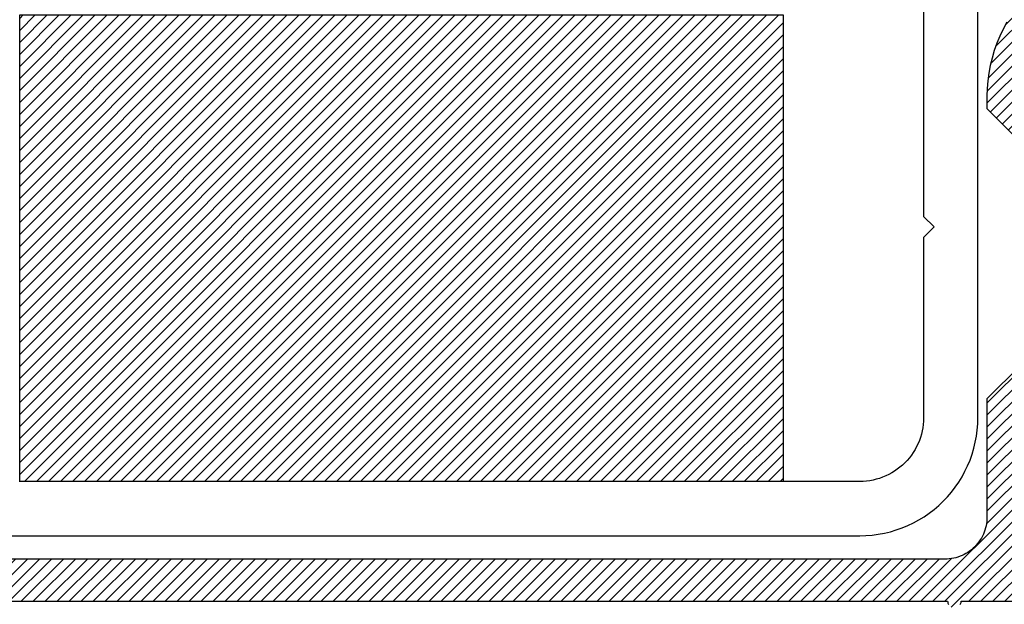
# Model space of a CAD drawing. Units: inches. Extents: x 0 to 108, y 0 to 43.
# Drawn here: x 11 to 12, y 9 to 9 of the extents above; entities that cross this region are included whole.
import ezdxf

# ---------------------------------------------------------------- set-up
doc = ezdxf.new("R2010")
doc.units = ezdxf.units.IN
doc.header["$LTSCALE"] = 0.5
doc.header["$MEASUREMENT"] = 0
doc.layers.add('Arcadia-Profile', color=5, linetype='Continuous')
doc.layers.add('Arcadia-Shade', color=8, linetype='Continuous')

# ---------------------------------------------------------------- blocks, each defined once
blk = doc.blocks.new('*U179')
at = {"layer": 'Arcadia-Shade', "lineweight": -3}
h = blk.add_hatch(dxfattribs=at)
h.set_pattern_fill('ANSI31', color=256, scale=0.1, style=0)
h.set_pattern_definition([(45, (-122.8527899938267, -542.9270791220363), (-0.0088388347648318, 0.0088388347648318), [])])
h.paths.add_polyline_path([(0, 0.6875), (1.124999499999972, 0.6875), (1.124999499999972, 0), (0, 0)])
at = {"layer": 'Arcadia-Profile', "lineweight": -3}
blk.add_lwpolyline([(0, 0.6875), (1.124999499999972, 0.6875), (1.124999499999972, 0), (0, 0)], close=True, dxfattribs=at)

msp = doc.modelspace()

# ---------------------------------------------------------------- hatches: boundary and pattern name
at = {"layer": 'Arcadia-Shade'}
h = msp.add_hatch(dxfattribs=at)
h.set_pattern_fill('ANSI31', color=256, scale=0.1, style=0)
h.set_pattern_definition([(45, (5.179769255479442, -27.65995672201919), (-0.0088388347648318, 0.0088388347648318), [])])
h.paths.add_polyline_path([(12.47596835256404, 9.386305380727803), (12.48083335256403, 9.386496380727664), (12.61913935256403, 9.386496380727664), (12.62207635256401, 9.38642638072784), (12.62500735256402, 9.386218380727684), (12.62792435256402, 9.385871380727764), (12.63082135256404, 9.385385380727852), (12.63369335256401, 9.384764380727717), (12.636531352564, 9.384007380727695), (12.63933135256404, 9.383116380727785), (12.64208535256402, 9.382094380727636), (12.64478835256402, 9.380942380727816), (12.64743335256402, 9.379664380727633), (12.65001435256401, 9.378262380727762), (12.65252635256404, 9.376739380727855), (12.65496435256402, 9.37509838072779), (12.65732135256404, 9.373345380727784), (12.65959235256402, 9.371481380727715), (12.66177235256403, 9.369512380727798), (12.66385735256402, 9.367442380727795), (12.66584135256401, 9.365276380727806), (12.66772035256402, 9.363017380727712), (12.66949035256401, 9.360673380727718), (12.67114835256403, 9.358247380727704), (12.67268835256401, 9.355746380727766), (12.674108352564, 9.353174380727665), (12.67540535256403, 9.350538380727725), (12.67657535256403, 9.347843380727824), (12.67761735256401, 9.345096380727824), (12.67852735256402, 9.342303380727714), (12.67930435256402, 9.339470380727702), (12.67994635256404, 9.33660338072778), (12.68045135256402, 9.33370938072781), (12.68269435256404, 9.321537380727847), (12.68573735256403, 9.309541380727666), (12.68956735256402, 9.297772380727707), (12.694168352564, 9.286283380727724), (12.69951835256402, 9.275122380727822), (12.70559435256403, 9.264341380727643), (12.71237135256403, 9.253984380727758), (12.71981835256402, 9.244099380727818), (12.72790235256404, 9.234728380727717), (12.73658835256403, 9.225912380727692), (12.745839352564, 9.21769038072776), (12.75561335256403, 9.210098380727828), (12.76586835256402, 9.2031693807277), (12.77655935256403, 9.19693438072764), (12.78763935256403, 9.191419380727808), (12.79905935256401, 9.186650380727684), (12.810770352564, 9.182646380727787), (12.82272035256402, 9.179426380727733), (12.83485735256401, 9.177003380727825), (12.84712835256401, 9.175388380727696), (12.85947835256404, 9.17458938072778), (12.87185435256403, 9.174608380727847), (12.88420235256403, 9.175446380727777), (12.89646835256404, 9.17709938072781), (12.908597352564, 9.17956038072785), (12.92053735256404, 9.182817380727698), (12.93223535256401, 9.18685738072773), (12.94364135256403, 9.191662380727763), (12.95470435256401, 9.197212380727848), (12.96537535256401, 9.203480380727711), (12.96537535256401, 9.298565380727638), (12.96536935256402, 9.298879380727755), (12.96535335256401, 9.299193380727642), (12.96532635256402, 9.29950638072765), (12.965287352564, 9.29981738072766), (12.96523835256401, 9.30012838072767), (12.96517835256402, 9.300436380727803), (12.965108352564, 9.300742380727712), (12.96502635256404, 9.301046380727854), (12.96493435256404, 9.301346380727779), (12.96483235256401, 9.301643380727825), (12.96472035256401, 9.301936380727653), (12.96459735256404, 9.30222538072772), (12.96446435256404, 9.302510380727796), (12.96432135256402, 9.30279038072777), (12.96416935256404, 9.303065380727645), (12.96400735256402, 9.303334380727762), (12.96383635256403, 9.303598380727777), (12.96365635256403, 9.303855380727695), (12.96346735256402, 9.304106380727632), (12.96326935256404, 9.304350380727698), (12.96306335256402, 9.304587380727668), (12.96284935256402, 9.30481738072777), (12.96262735256401, 9.305039380727663), (12.96239735256402, 9.305253380727805), (12.96216035256402, 9.305459380727738), (12.96191635256402, 9.305657380727695), (12.96166535256402, 9.305846380727786), (12.96140835256402, 9.306026380727786), (12.961144352564, 9.306197380727696), (12.960875352564, 9.306359380727741), (12.960243352564, 9.306724380727843), (12.95981035256402, 9.3069603807277), (12.959366352564, 9.307174380727844), (12.95891235256401, 9.307366380727814), (12.95844935256404, 9.30753638072784), (12.95797835256404, 9.307682380727698), (12.95750035256402, 9.307805380727729), (12.95701735256402, 9.307905380727703), (12.956530352564, 9.307980380727855), (12.95603935256402, 9.308032380727724), (12.95554735256404, 9.30805938072777), (12.95505335256403, 9.308062380727648), (12.95456135256403, 9.308040380727704), (12.95407035256402, 9.30799438072782), (12.95358135256403, 9.30792438072777), (12.95309735256403, 9.307831380727661), (12.95261835256404, 9.307713380727733), (12.95214635256404, 9.307572380727748), (12.95168135256402, 9.307407380727822), (12.95122435256404, 9.307220380727728), (12.95077835256403, 9.307011380727687), (12.95034235256402, 9.306780380727702), (12.94991835256404, 9.306528380727656), (12.94950735256402, 9.306255380727777), (12.94911035256403, 9.30596238072772), (12.94872835256403, 9.305650380727826), (12.94836235256402, 9.30532038072775), (12.94801335256402, 9.304972380727717), (12.947681352564, 9.304607380727845), (12.94736835256403, 9.304226380727783), (12.947073352564, 9.303830380727646), (12.93624835256402, 9.290948380727656), (12.92341635256402, 9.28006438072785), (12.90894135256404, 9.271485380727796), (12.89323235256403, 9.265454380727675), (12.87673535256401, 9.262143380727736), (12.85991635256401, 9.261645380727856), (12.84325135256402, 9.263974380727772), (12.82721335256404, 9.269064380727656), (12.81225535256401, 9.276771380727636), (12.79880235256404, 9.286877380727814), (12.78723335256403, 9.299096380727775), (12.77787635256401, 9.313081380727821), (12.77099735256404, 9.328437380727706), (12.76679135256403, 9.344729380727728), (12.76537535256402, 9.3614963807278), (12.76679135256403, 9.378263380727645), (12.77099735256404, 9.394555380727667), (12.77787635256401, 9.409911380727777), (12.78723335256403, 9.423896380727825), (12.79880235256404, 9.436115380727784), (12.81225535256401, 9.446221380727735), (12.82721335256404, 9.453928380727717), (12.84325135256402, 9.459018380727827), (12.85991635256401, 9.461347380727744), (12.87673535256401, 9.460849380727637), (12.89323235256403, 9.457538380727698), (12.90894135256404, 9.451507380727804), (12.92341635256402, 9.442928380727748), (12.93624835256402, 9.432044380727717), (12.947073352564, 9.419162380727727), (12.94736835256403, 9.418766380727817), (12.947681352564, 9.418385380727756), (12.94801335256402, 9.418020380727654), (12.94836235256402, 9.41767238072785), (12.94872835256403, 9.417342380727774), (12.94911035256403, 9.417030380727653), (12.94950735256402, 9.416737380727824), (12.94991835256404, 9.416464380727717), (12.95034235256402, 9.416212380727671), (12.95077835256403, 9.415981380727686), (12.95122435256404, 9.415772380727645), (12.95168135256402, 9.415585380727777), (12.95214635256404, 9.415420380727852), (12.95261835256404, 9.41527938072764), (12.95309735256403, 9.41516138072771), (12.95358135256403, 9.415068380727831), (12.95407035256402, 9.41499838072778), (12.95456135256403, 9.41495238072767), (12.95505335256403, 9.414930380727723), (12.95554735256404, 9.414933380727831), (12.95603935256402, 9.41496038072765), (12.956530352564, 9.415012380727745), (12.95701735256402, 9.41508738072767), (12.95750035256402, 9.415187380727644), (12.95797835256404, 9.415310380727675), (12.95844935256404, 9.415456380727761), (12.95891235256401, 9.415626380727787), (12.959366352564, 9.415818380727757), (12.95981035256402, 9.416032380727671), (12.960243352564, 9.416268380727757), (12.96054935256403, 9.416446380727763), (12.96084935256401, 9.416635380727852), (12.96114235256401, 9.416834380727693), (12.96142835256403, 9.417043380727733), (12.96170635256401, 9.417262380727747), (12.96197635256401, 9.41749138072774), (12.96223835256403, 9.417730380727704), (12.96249135256401, 9.417977380727649), (12.96273535256402, 9.418234380727794), (12.96297035256403, 9.418499380727695), (12.96319635256402, 9.418772380727802), (12.96341235256402, 9.41905338072766), (12.96361735256401, 9.419341380727843), (12.96381335256403, 9.419636380727667), (12.96399735256402, 9.419938380727814), (12.96417135256404, 9.42024738072783), (12.96433435256402, 9.420561380727719), (12.96448635256403, 9.42088138072782), (12.96462635256402, 9.42120738072768), (12.96475535256404, 9.421536380727645), (12.96487235256403, 9.421871380727822), (12.96497735256402, 9.42220938072765), (12.96506935256404, 9.422551380727697), (12.96515035256401, 9.422896380727847), (12.965219352564, 9.423243380727769), (12.96527535256403, 9.423593380727795), (12.96531935256403, 9.423944380727704), (12.96535035256402, 9.424297380727836), (12.96536935256402, 9.42465038072774), (12.96537535256401, 9.42500538072764), (12.96537535256401, 9.519512380727662), (12.95942735256402, 9.523123380727753), (12.95334935256402, 9.526510380727728), (12.94714935256404, 9.529669380727825), (12.940836352564, 9.53259438072783), (12.93441835256401, 9.535283380727748), (12.92790535256402, 9.537732380727817), (12.92130535256403, 9.53993638072771), (12.91462735256401, 9.541893380727657), (12.90788235256404, 9.543601380727665), (12.90107835256403, 9.545056380727743), (12.89422435256402, 9.54625738072778), (12.88733035256403, 9.547203380727664), (12.88040635256401, 9.547891380727746), (12.87346135256403, 9.5483213807278), (12.86650535256403, 9.54849338072782), (12.85954735256403, 9.548405380727814), (12.85259835256401, 9.548059380727778), (12.84566635256401, 9.547454380727828), (12.83876135256402, 9.54659238072773), (12.83189335256402, 9.545474380727825), (12.82507235256402, 9.544101380727767), (12.81830635256402, 9.54247538072778), (12.81160635256403, 9.540599380727741), (12.80498035256401, 9.538475380727647), (12.79843735256402, 9.536105380727719), (12.79198835256402, 9.53349438072783), (12.78563935256402, 9.530645380727634), (12.77940235256402, 9.52756138072769), (12.77328335256401, 9.524248380727755), (12.76729235256401, 9.520709380727709), (12.76631535256403, 9.520119380727834), (12.76532735256403, 9.519548380727798), (12.76432935256402, 9.518995380727716), (12.76332135256403, 9.518460380727817), (12.76230435256404, 9.517944380727755), (12.76127735256402, 9.51744738072776), (12.76024135256402, 9.516968380727718), (12.75919635256402, 9.516509380727854), (12.75814335256403, 9.516069380727828), (12.75708235256404, 9.515649380727751), (12.75601435256401, 9.51524838072774), (12.75493835256402, 9.51486738072768), (12.75385635256403, 9.514506380727793), (12.75276735256402, 9.514165380727633), (12.75167235256403, 9.513844380727647), (12.75057135256402, 9.513543380727837), (12.749465352564, 9.513262380727753), (12.74835435256402, 9.513002380727727), (12.74723935256402, 9.51276238072765), (12.74611935256404, 9.512543380727635), (12.74499535256403, 9.51234538072768), (12.74386835256403, 9.512167380727673), (12.74273835256402, 9.51201038072773), (12.74160535256401, 9.511874380727846), (12.74047035256403, 9.511758380727684), (12.739333352564, 9.511664380727694), (12.73819435256404, 9.511590380727654), (12.73705435256401, 9.511538380727785), (12.73591335256403, 9.51150738072775), (12.73477235256403, 9.511496380727664), (12.48337535256404, 9.511496380727664), (12.47196635256402, 9.51119738072785), (12.46058835256404, 9.510302380727722), (12.44927235256402, 9.508812380727846), (12.43805035256402, 9.50673238072764), (12.42695235256404, 9.504068380727773), (12.41600935256402, 9.500826380727773), (12.40525135256403, 9.497017380727726), (12.39470635256403, 9.49264938072784), (12.38440535256403, 9.487735380727742), (12.374375352564, 9.482290380727733), (12.36464435256401, 9.476326380727784), (12.35523835256403, 9.469862380727731), (12.34618335256401, 9.462914380727767), (12.33750435256404, 9.455502380727834), (12.32922635256402, 9.447645380727778), (12.32136935256402, 9.439366380727648), (12.31395735256403, 9.43068838072773), (12.30700935256401, 9.42163338072774), (12.30054535256401, 9.412227380727842), (12.29458135256401, 9.40249638072774), (12.289135352564, 9.392466380727825), (12.28422235256401, 9.382165380727798), (12.27985435256401, 9.371620380727705), (12.27604535256402, 9.36086238072781), (12.27280335256402, 9.349919380727812), (12.27013935256404, 9.338821380727637), (12.26805935256401, 9.327599380727776), (12.26656935256402, 9.316283380727697), (12.265674352564, 9.304905380727774), (12.26537535256402, 9.293496380727817), (12.26537535256402, 9.275496380727787), (12.31537535256403, 9.225496380727831), (12.31537535256403, 9.08649638072771), (12.34037535256401, 9.061496380727846), (12.31537535256403, 9.036496380727755), (12.31537535256403, 8.897496380727631), (12.26537535256402, 8.847496380727677), (12.26537535256402, 8.673496380727698), (12.26529035256401, 8.67025158072775), (12.26503535256403, 8.667015580727735), (12.26461235256401, 8.663797480727823), (12.26402035256403, 8.660605880727786), (12.26326235256401, 8.657449580727786), (12.26234035256401, 8.654337280727672), (12.26125735256401, 8.65127758072768), (12.26001535256402, 8.648278680727714), (12.25861735256403, 8.645348980727846), (12.25706835256402, 8.64249638072775), (12.25537235256404, 8.63972878072778), (12.25353435256401, 8.637053680727746), (12.251558352564, 8.634478480727836), (12.24945035256404, 8.63201028072777), (12.24721635256402, 8.629655780727632), (12.24486135256403, 8.627421380727723), (12.24239335256401, 8.625313380727818), (12.23981835256403, 8.623337280727725), (12.23714335256402, 8.621498780727649), (12.23437535256401, 8.619802780727836), (12.23152235256403, 8.6182539807277), (12.228593352564, 8.616856580727841), (12.22559435256401, 8.615614380727635), (12.22253435256401, 8.614530880727813), (12.21942235256402, 8.613608980727719), (12.21626535256403, 8.612851180727745), (12.21307435256402, 8.612259680727817), (12.20985635256402, 8.611835980727761), (12.206620352564, 8.6115813807277), (12.20337535256401, 8.6114963807278), (10.51537525256402, 8.6114963807278), (10.51213045256402, 8.611411380727674), (10.50889445256403, 8.611156780727839), (10.50567635256401, 8.610733080727783), (10.50248475256403, 8.610141580727856), (10.49932845256403, 8.609383780727654), (10.49621615256403, 8.608461880727788), (10.49315645256403, 8.607378380727736), (10.49015755256401, 8.60613618072776), (10.48722785256403, 8.604738780727672), (10.48437525256402, 8.603189980727763), (10.48160765256402, 8.601493980727724), (10.47893255256401, 8.599655480727648), (10.47635735256402, 8.597679380727781), (10.47388915256401, 8.595571380727648), (10.47153465256402, 8.593336980727742), (10.46930025256402, 8.590982480727831), (10.46719215256404, 8.588514280727765), (10.46521615256402, 8.585939080727854), (10.463377652564, 8.583263980727821), (10.46168165256402, 8.580496380727851), (10.46013285256403, 8.577643780727755), (10.45873545256402, 8.57471408072766), (10.45749325256402, 8.571715180727693), (10.45640975256403, 8.5686554807277), (10.45548785256402, 8.565543180727815), (10.45473005256404, 8.562386880727814), (10.454138552564, 8.559195280727778), (10.453714852564, 8.555977180727638), (10.45346025256403, 8.55274118072785), (10.45337525256404, 8.549496380727675), (10.45337525256404, 8.479496380727738), (10.45329025256403, 8.47625158072779), (10.453035552564, 8.473015580727775), (10.45261195256403, 8.469797480727635), (10.45202035256402, 8.466605880727826), (10.45126265256401, 8.463449580727826), (10.45034075256403, 8.460337280727712), (10.44925725256404, 8.45727758072772), (10.448015052564, 8.454278680727754), (10.44661765256403, 8.451348980727658), (10.445068852564, 8.44849638072779), (10.44337285256402, 8.44572878072782), (10.44153425256404, 8.443053680727786), (10.43955825256402, 8.440478480727649), (10.437450252564, 8.43801028072781), (10.43521585256404, 8.435655780727672), (10.43286135256402, 8.433421380727763), (10.43039315256401, 8.431313380727858), (10.42781795256404, 8.429337280727763), (10.42514285256401, 8.427498780727689), (10.42237525256404, 8.42580278072765), (10.41952265256402, 8.424253980727741), (10.41659295256401, 8.422856580727654), (10.41359405256402, 8.421614380727675), (10.41053425256403, 8.420530880727853), (10.40742205256403, 8.419608980727759), (10.40426575256403, 8.418851180727785), (10.40107415256402, 8.418259680727857), (10.39785605256402, 8.417835980727801), (10.39462005256403, 8.41758138072774), (10.39137525256403, 8.41749638072784), (10.18397765256402, 8.41749638072784), (10.18283665256403, 8.417506880727757), (10.18169605256402, 8.417538380727734), (10.18055615256402, 8.417590880727772), (10.17941745256404, 8.417664280727791), (10.17828035256404, 8.417758680727644), (10.17714505256403, 8.417873980727705), (10.17601215256404, 8.418010180727748), (10.174881952564, 8.418167180727693), (10.17375485256404, 8.418344980727767), (10.17263115256402, 8.418543480727664), (10.17151135256402, 8.418762580727758), (10.17039575256403, 8.419002280727822), (10.16928475256402, 8.41926248072778), (10.168178752564, 8.419543080727777), (10.16707805256401, 8.419844080727813), (10.16598305256404, 8.42016518072765), (10.16489425256402, 8.420506380727744), (10.16381185256402, 8.420867580727787), (10.16273625256404, 8.421248580727848), (10.161667952564, 8.4216493807277), (10.16060705256403, 8.42206978072764), (10.159554252564, 8.422509580727734), (10.15850955256404, 8.422968680727678), (10.15747355256404, 8.423446980727846), (10.15644655256402, 8.423944280727852), (10.15542885256404, 8.424460380727766), (10.15442085256403, 8.424995080727655), (10.15342285256402, 8.425548280727668), (10.15243515256402, 8.426119680727794), (10.15145825256404, 8.426709280727806), (10.13682305256402, 8.434844680727707), (10.12151885256402, 8.441638380727824), (10.10566835256402, 8.447035880727668), (10.08939845256402, 8.45099388072768), (10.072839852564, 8.453480580727643), (10.05612515256403, 8.454476180727767), (10.03938835256402, 8.453972580727765), (10.02276375256402, 8.451973880727707), (10.00638455256403, 8.4484959807277), (9.990382152564038, 8.443566980727752), (9.974884752564021, 8.437226280727742), (9.960016692564025, 8.429524680727724), (9.945897172564017, 8.420524080727686), (9.932639392564042, 8.410296380727829), (9.920349632564024, 8.398923880727722), (9.909126442564045, 8.386497580727706), (9.899059812564005, 8.373117180727746), (9.890230432564024, 8.358889880727844), (9.882709122564037, 8.343929880727641), (9.876556162564029, 8.328356980727818), (9.871820896564017, 8.312296180727714), (9.868541290564039, 8.295876080727709), (9.866743637964007, 8.279228580727846), (9.866442352564022, 8.26248693072776), (9.867639849564043, 8.245785470727839), (9.870326528564007, 8.229258070727752), (9.874480847564016, 8.213037260727702), (9.880069502564012, 8.197253100727634), (9.887047672564037, 8.182032120727769), (9.895359422564027, 8.16749638072784), (9.99044405256403, 8.16749638072784), (9.990758152564027, 8.167501863284684), (9.99107185256402, 8.167518304277706), (9.991384852564025, 8.167545683667782), (9.991696652564016, 8.167583968107834), (9.992006852564018, 8.167633110927824), (9.99231525256401, 8.167693052327792), (9.99262135256403, 8.167763719227793), (9.992924752564006, 8.167845025427736), (9.993225252564045, 8.167936872127854), (9.993522252564034, 8.168039147127644), (9.993815552564042, 8.168151726027787), (9.994104652564017, 8.168274471627825), (9.994389452564022, 8.168407234327702), (9.994669352564001, 8.168549852727807), (9.994944052564035, 8.16870215172767), (9.995213352564022, 8.168863947727829), (9.995476752564045, 8.169035042727643), (9.995734152564024, 8.169215227727733), (9.995985052564023, 8.169404283727687), (9.996229152564027, 8.169601980727663), (9.99646625256402, 8.169808077727708), (9.996695952564025, 8.17002232272776), (9.99691815256402, 8.17024445572784), (9.997132352564037, 8.170474205727857), (9.997338452564023, 8.170711292727816), (9.997536152564024, 8.170955427727819), (9.997725252564022, 8.171206313727822), (9.997905352564018, 8.171463644727652), (9.998076452564005, 8.171727107727662), (9.998238252564008, 8.171996380727848), (9.998602952564042, 8.172628050727695), (9.998838952564014, 8.1730611297277), (9.999053352564019, 8.173505316727784), (9.999245552564034, 8.173959532727764), (9.999415052564004, 8.17442267272773), (9.999561652564026, 8.174893609727773), (9.999684752564022, 8.17537119772774), (9.999784152564004, 8.175854275727858), (9.99985965256404, 8.176341668727815), (9.999911052564002, 8.176832190727652), (9.999938152564013, 8.177324648727703), (9.999940952564017, 8.177817840727727), (9.999919452564013, 8.178310580727754), (9.999873652564006, 8.178801650727706), (9.999803652564012, 8.179289870727786), (9.999709752564044, 8.179774050727843), (9.999592052564012, 8.180253000727731), (9.999450952564004, 8.180725580727682), (9.99928665256401, 8.181190610727668), (9.999099552564005, 8.181646980727834), (9.998890352564032, 8.182093580727638), (9.998659252564025, 8.182529310727801), (9.998406952564025, 8.18295312072783), (9.99813415256402, 8.183363980727705), (9.99784135256401, 8.183760880727647), (9.99752935256403, 8.184142870727698), (9.997198952564005, 8.184509010727794), (9.996850852564007, 8.184858410727799), (9.996485952564043, 8.185190220727833), (9.996105152564027, 8.185503640727717), (9.99570935256402, 8.185797900727636), (9.982827452564022, 8.196623210727836), (9.97194295256402, 8.209455150727678), (9.96336409256402, 8.223930420727726), (9.957333712564022, 8.239639170727656), (9.954022552564012, 8.256136650727655), (9.953524382564026, 8.272955780727813), (9.955853282564007, 8.289620280727746), (9.960943332564042, 8.305658380727804), (9.968650452564006, 8.320616080727774), (9.978756252564025, 8.334069780727674), (9.990974852564008, 8.345638480727672), (10.00496025256403, 8.354994880727787), (10.02031635256402, 8.361873880727813), (10.03660845256404, 8.366080680727833), (10.05337525256401, 8.367496380727658), (10.07014205256403, 8.366080680727833), (10.08643415256402, 8.361873880727813), (10.10179025256404, 8.354994880727787), (10.11577555256401, 8.345638480727672), (10.12799415256403, 8.334069780727674), (10.13810005256401, 8.320616080727774), (10.14580715256402, 8.305658380727804), (10.15089725256403, 8.289620280727746), (10.15322615256404, 8.272955780727813), (10.152727952564, 8.256136650727655), (10.14941675256402, 8.239639170727656), (10.14338635256403, 8.223930420727726), (10.13480755256402, 8.209455150727678), (10.12392305256402, 8.196623210727836), (10.11104115256403, 8.185797900727636), (10.11064535256402, 8.185503640727717), (10.11026455256403, 8.185190220727833), (10.10989965256401, 8.184858410727799), (10.10955155256401, 8.184509010727794), (10.10922115256402, 8.184142870727698), (10.10890915256401, 8.183760880727647), (10.10861635256403, 8.183363980727705), (10.10834345256403, 8.18295312072783), (10.10809125256402, 8.182529310727801), (10.10786015256404, 8.182093580727638), (10.10765085256402, 8.181646980727834), (10.10746385256401, 8.181190610727668), (10.10729955256401, 8.180725580727682), (10.10715845256401, 8.180253000727731), (10.10704075256403, 8.179774050727843), (10.10694675256404, 8.179289870727786), (10.10687685256401, 8.178801650727706), (10.106831052564, 8.178310580727754), (10.106809552564, 8.177817840727727), (10.106812352564, 8.177324648727703), (10.10683945256402, 8.176832190727652), (10.10689085256403, 8.176341668727815), (10.10696635256401, 8.175854275727858), (10.10706575256402, 8.17537119772774), (10.10718885256402, 8.174893609727773), (10.10733535256402, 8.17442267272773), (10.10750495256404, 8.173959532727764), (10.10769715256403, 8.173505316727784), (10.107911552564, 8.1730611297277), (10.10814745256401, 8.172628050727695), (10.10832535256402, 8.17232181472778), (10.10851395256402, 8.172022067727681), (10.10871305256403, 8.171729186727731), (10.10892235256402, 8.171443538727686), (10.10914165256402, 8.171165481727854), (10.10937065256404, 8.170895364727725), (10.109609152564, 8.170633525727823), (10.109856652564, 8.170380293727845), (10.11011305256402, 8.170135986727843), (10.11037795256401, 8.169900909727772), (10.11065095256403, 8.169675359727677), (10.11093175256404, 8.169459617727767), (10.111220052564, 8.16925395472768), (10.11151545256403, 8.16905862872764), (10.11181765256403, 8.168873885727775), (10.11212605256402, 8.168699955727703), (10.11244055256402, 8.168537057727832), (10.11276055256404, 8.168385395527736), (10.113085752564, 8.168245160127668), (10.11341565256403, 8.168116526927776), (10.11374995256402, 8.167999657427714), (10.11408825256403, 8.167894698027707), (10.11442995256401, 8.167801780427823), (10.114774752564, 8.167721021227777), (10.11512225256403, 8.167652521527685), (10.11547185256403, 8.167596367457833), (10.11582325256402, 8.167552629287824), (10.11617605256403, 8.167521361917721), (10.11652965256404, 8.167502604551743), (10.11688375256402, 8.16749638072784), (10.21139105256402, 8.16749638072784), (10.21275945256404, 8.16969216972771), (10.21409735256402, 8.171906680727856), (10.21540455256404, 8.174139490727754), (10.21668065256402, 8.176390171727832), (10.21792555256404, 8.178658290727668), (10.21913885256403, 8.180943420727687), (10.22032055256402, 8.183245120727776), (10.22147015256404, 8.185562940727692), (10.222587652564, 8.187896450727663), (10.22367275256401, 8.19024519072778), (10.22472525256403, 8.192608730727812), (10.22574495256403, 8.19498660072773), (10.22673165256402, 8.197378350727746), (10.22768525256403, 8.19978352072772), (10.22860535256403, 8.202201660727638), (10.22949195256403, 8.204632290727801), (10.23034485256401, 8.207074960727738), (10.23116385256402, 8.209529190727748), (10.231948852564, 8.2119945207277), (10.23269965256402, 8.214470480727783), (10.233416152564, 8.216956590727847), (10.23409815256404, 8.219452370727735), (10.23474555256403, 8.22195735072765), (10.23535825256401, 8.224471040727764), (10.23593615256401, 8.22699297072782), (10.23647905256403, 8.229522660727667), (10.23698685256401, 8.232059610727816), (10.237459552564, 8.23460335072778), (10.23789705256404, 8.23715339072774), (10.23829925256403, 8.239709230727755), (10.23880445256402, 8.242603260727634), (10.23944625256403, 8.245470110727778), (10.24022305256402, 8.248303330727737), (10.24113325256404, 8.251096580727705), (10.24217475256402, 8.25384357072781), (10.24334525256402, 8.256538140727711), (10.24464195256403, 8.259174250727852), (10.24606215256402, 8.261745960727836), (10.24760265256402, 8.264247510727643), (10.24925985256401, 8.26667329072771), (10.25103005256402, 8.26901788072783), (10.252909352564, 8.271275880727814), (10.25489355256404, 8.273442380727744), (10.25697815256403, 8.275512480727826), (10.25915845256402, 8.277481480727744), (10.26142955256402, 8.279344980727643), (10.26378645256402, 8.28109878072783), (10.26622365256402, 8.282739080727794), (10.26873595256403, 8.284261980727848), (10.27131755256401, 8.28566418072765), (10.27396265256401, 8.286942480727843), (10.27666525256403, 8.288094080727802), (10.27941945256403, 8.289116380727734), (10.282219052564, 8.290007080727634), (10.28505755256402, 8.290764080727655), (10.28792885256403, 8.291385880727743), (10.29082635256402, 8.291870880727771), (10.29374355256401, 8.29221808072785), (10.29667395256403, 8.292426780727652), (10.29961085256404, 8.29249638072784), (10.51637525256403, 8.29249638072784), (10.51962005256403, 8.29258138072774), (10.52285605256402, 8.292835980727801), (10.52607415256402, 8.293259680727857), (10.52926575256403, 8.293851180727785), (10.53242205256403, 8.294608980727759), (10.53553425256403, 8.295530880727853), (10.53859405256402, 8.296614380727675), (10.54159295256401, 8.297856580727654), (10.54452265256403, 8.299253980727741), (10.54737525256403, 8.30080278072765), (10.55014285256401, 8.302498780727689), (10.55281795256404, 8.304337280727763), (10.555393152564, 8.306313380727858), (10.55786135256401, 8.308421380727763), (10.56021585256404, 8.310655780727672), (10.562450252564, 8.31301028072781), (10.56455825256402, 8.315478480727649), (10.56653425256404, 8.318053680727786), (10.56837285256402, 8.32072878072782), (10.570068852564, 8.32349638072779), (10.57161765256403, 8.326348980727658), (10.573015052564, 8.329278680727754), (10.57425725256404, 8.33227758072772), (10.57534075256403, 8.335337280727712), (10.57626265256401, 8.338449580727826), (10.57702035256402, 8.341605880727826), (10.57761195256402, 8.344797480727635), (10.578035552564, 8.348015580727775), (10.57829025256403, 8.35125158072779), (10.57837525256404, 8.354496380727738), (10.57837525256404, 8.487496380727777), (10.57846025256403, 8.490741180727724), (10.578714852564, 8.49397718072774), (10.579138552564, 8.497195280727652), (10.57973005256404, 8.500386880727689), (10.58048785256402, 8.50354318072769), (10.58140975256403, 8.5066554807278), (10.58249325256402, 8.509715180727795), (10.58373545256403, 8.512714080727761), (10.58513285256403, 8.515643780727856), (10.58668165256402, 8.518496380727726), (10.588377652564, 8.521263980727696), (10.59021615256402, 8.523939080727729), (10.59219215256404, 8.526514280727639), (10.59430025256402, 8.528982480727706), (10.59653465256402, 8.531336980727843), (10.59888915256401, 8.53357138072775), (10.60135735256402, 8.535679380727657), (10.60393255256402, 8.53765548072775), (10.60660765256402, 8.539493980727826), (10.60937525256402, 8.541189980727637), (10.61222785256403, 8.542738780727772), (10.61515755256401, 8.544136180727634), (10.61815645256404, 8.54537838072784), (10.62121615256403, 8.546461880727662), (10.62432845256403, 8.547383780727756), (10.62748475256403, 8.54814158072773), (10.63067635256401, 8.548733080727658), (10.63389445256403, 8.549156780727714), (10.63713045256402, 8.549411380727776), (10.64037525256402, 8.549496380727675), (12.20737535256403, 8.549496380727675), (12.207430352564, 8.548451080727688), (12.20759335256402, 8.547417280727728), (12.20786435256404, 8.546406180727814), (12.208239352564, 8.545428980727735), (12.20871535256403, 8.544496380727791), (12.20928535256404, 8.543618480727815), (12.20994335256402, 8.542805080727845), (12.21068435256403, 8.542064980727815), (12.21149735256402, 8.541406180727705), (12.21237535256402, 8.5408360807277), (12.21330835256402, 8.540360880727718), (12.21428535256403, 8.53998578072779), (12.21529635256404, 8.539714880727757), (12.21633035256404, 8.539551180727727), (12.21737535256402, 8.539496380727684), (12.21842035256402, 8.539551180727727), (12.21945435256403, 8.539714880727757), (12.220465352564, 8.53998578072779), (12.22144235256404, 8.540360880727718), (12.22237535256401, 8.5408360807277), (12.22325335256401, 8.541406180727705), (12.22406635256401, 8.542064980727815), (12.22480635256401, 8.542805080727845), (12.22546535256403, 8.543618480727815), (12.22603535256404, 8.544496380727791), (12.22651035256403, 8.545428980727735), (12.22688535256402, 8.546406180727814), (12.22715635256402, 8.547417280727728), (12.22732035256403, 8.548451080727688), (12.22737535256401, 8.549496380727675), (12.32837535256401, 8.549496380727675), (12.331620352564, 8.549581380727801), (12.33485635256402, 8.549835980727636), (12.33807435256402, 8.550259680727692), (12.34126535256403, 8.550851180727847), (12.34442235256402, 8.55160898072782), (12.34753435256401, 8.552530880727687), (12.35059435256401, 8.553614380727735), (12.353593352564, 8.554856580727716), (12.35652235256402, 8.556253980727803), (12.35937535256401, 8.557802780727712), (12.36214335256402, 8.55949878072775), (12.36481835256403, 8.561337280727827), (12.36739335256401, 8.56331338072769), (12.36986135256403, 8.565421380727827), (12.37221635256402, 8.567655780727733), (12.37445035256404, 8.570010280727644), (12.376558352564, 8.57247848072771), (12.37853435256402, 8.575053680727846), (12.38037235256404, 8.577728780727654), (12.38206835256402, 8.580496380727851), (12.38361735256403, 8.58334898072772), (12.38501535256402, 8.586278680727816), (12.38625735256401, 8.589277580727781), (12.38734035256401, 8.592337280727776), (12.38826235256401, 8.59544958072766), (12.38902035256403, 8.59860588072766), (12.38961235256401, 8.601797480727697), (12.39003535256403, 8.605015580727837), (12.39029035256401, 8.608251580727853), (12.39037535256402, 8.6114963807278), (12.39037535256402, 8.795719680727785), (12.44037535256403, 8.84571968072774), (12.44037535256403, 9.277273380727735), (12.43699235256402, 9.280655380727836), (12.43368835256403, 9.284230380727791), (12.43067435256402, 9.288053380727803), (12.42796935256403, 9.292101380727814), (12.42559035256401, 9.296349380727776), (12.42355235256404, 9.300770380727641), (12.42186735256403, 9.30533738072782), (12.42054635256401, 9.310022380727702), (12.41959635256403, 9.31479738072781), (12.41902435256402, 9.319632380727766), (12.41883335256402, 9.324496380727766), (12.41902435256402, 9.329360380727763), (12.41959635256403, 9.33419538072772), (12.42054635256401, 9.33897038072783), (12.42186735256403, 9.34365538072771), (12.42355235256404, 9.348222380727663), (12.42559035256401, 9.352643380727756), (12.42796935256403, 9.356891380727715), (12.43067435256402, 9.360939380727729), (12.43368835256403, 9.36476238072774), (12.43699235256402, 9.368337380727695), (12.440567352564, 9.371641380727766), (12.44439035256401, 9.37465538072766), (12.44843835256402, 9.377360380727765), (12.45268535256402, 9.379738380727673), (12.45710635256402, 9.381777380727641), (12.46167435256403, 9.38346238072782), (12.46635935256402, 9.384783380727782), (12.47113435256402, 9.385733380727658)])

# ---------------------------------------------------------------- linework, layer by layer
at = {"layer": 'Arcadia-Profile'}
for points in [[(12.17190912148747, 9.527906141830186), (12.17190912148747, 9.116506141830229), (12.18750912148748, 9.10090614183028), (12.17190912148747, 9.08530614183033), (12.17190912148747, 8.81990614183033), (12.17178012148746, 8.814986541830336), (12.17139412148746, 8.810080441830136), (12.17075212148747, 8.805201341830212), (12.16985512148746, 8.800362441830117), (12.16870612148746, 8.79557714183025), (12.16730812148746, 8.790858541830318), (12.16566612148746, 8.78621954183032), (12.16378212148747, 8.78167294183018), (12.16166412148747, 8.777231041830333), (12.15931512148747, 8.772906141830305), (12.15674412148745, 8.768710041830133), (12.15395712148746, 8.76465434183015), (12.15096112148747, 8.76075004183022), (12.14776512148747, 8.757007841830188), (12.14437712148746, 8.753438141830117), (12.14080712148747, 8.75005054183012), (12.13706512148745, 8.74685444183015), (12.13316112148747, 8.743858541830292), (12.12910512148748, 8.741071141830304), (12.12490912148745, 8.738499741830225), (12.12058412148745, 8.736151541830308), (12.11614212148747, 8.734032841830327), (12.11159612148746, 8.732149541830182), (12.10695712148747, 8.730506841830135), (12.10223812148744, 8.729109141830264), (12.09745312148747, 8.727960241830173), (12.09261412148747, 8.72706344183021), (12.08773512148745, 8.72642104183015), (12.08282912148745, 8.726034941830134), (12.07790912148748, 8.72590614183028), (10.83990912148748, 8.72590614183028), (10.83912412148747, 8.725926741830248)], [(10.44340912148747, 8.645906141830125), (12.07790912148748, 8.645906141830125), (12.08701512148745, 8.646144641830148), (12.09609712148746, 8.646859341830265), (12.10512912148748, 8.648048341830332), (12.11408612148746, 8.649708441830313), (12.12294412148746, 8.651835041830196), (12.13167812148747, 8.654422341830156), (12.14026512148744, 8.657463141830164), (12.14868112148745, 8.66094924183031), (12.15690312148744, 8.664871041830253), (12.16490912148747, 8.669217741830295), (12.17267612148747, 8.673977441830317), (12.18018412148744, 8.679137141830237), (12.18741112148744, 8.684682741830242), (12.19433812148746, 8.690598941830245), (12.20094612148746, 8.696869541830125), (12.20721612148746, 8.703477441830186), (12.21313212148747, 8.71040444183032), (12.21867812148746, 8.71763154183023), (12.22383812148744, 8.725138941830124), (12.22859712148748, 8.732906141830114), (12.23294412148748, 8.740911841830126), (12.23686612148746, 8.749133941830136), (12.24035212148747, 8.757550141830192), (12.24339312148747, 8.766137141830228), (12.24598012148748, 8.774871641830172), (12.24810712148745, 8.78372954183024), (12.24976712148746, 8.79268654183025), (12.25095612148747, 8.80171814183032), (12.25167112148746, 8.810799641830187), (12.25190912148746, 8.81990614183033), (12.25190912148746, 9.499906141830166)], [(12.29458135256401, 9.40249638072774), (12.289135352564, 9.392466380727825), (12.28422235256401, 9.382165380727798), (12.27985435256401, 9.371620380727705), (12.27604535256402, 9.36086238072781), (12.27280335256402, 9.349919380727812), (12.27013935256404, 9.338821380727637), (12.26805935256401, 9.327599380727776), (12.26656935256402, 9.316283380727697), (12.265674352564, 9.304905380727774), (12.26537535256402, 9.293496380727817), (12.26537535256402, 9.275496380727787), (12.31537535256403, 9.225496380727831)], [(12.31537535256403, 8.897496380727631), (12.26537535256402, 8.847496380727677), (12.26537535256402, 8.673496380727698), (12.26529035256401, 8.67025158072775), (12.26503535256403, 8.667015580727735), (12.26461235256401, 8.663797480727823), (12.26402035256403, 8.660605880727786), (12.26326235256401, 8.657449580727786), (12.26234035256401, 8.654337280727672), (12.26125735256401, 8.65127758072768), (12.26001535256402, 8.648278680727714), (12.25861735256403, 8.645348980727846), (12.25706835256402, 8.64249638072775), (12.25537235256404, 8.63972878072778), (12.25353435256401, 8.637053680727746), (12.251558352564, 8.634478480727836), (12.24945035256404, 8.63201028072777), (12.24721635256402, 8.629655780727632), (12.24486135256403, 8.627421380727723), (12.24239335256401, 8.625313380727818), (12.23981835256403, 8.623337280727725), (12.23714335256402, 8.621498780727649), (12.23437535256401, 8.619802780727836), (12.23152235256403, 8.6182539807277), (12.228593352564, 8.616856580727841), (12.22559435256401, 8.615614380727635), (12.22253435256401, 8.614530880727813), (12.21942235256402, 8.613608980727719), (12.21626535256403, 8.612851180727745), (12.21307435256402, 8.612259680727817), (12.20985635256402, 8.611835980727761), (12.206620352564, 8.6115813807277), (12.20337535256401, 8.6114963807278), (10.51537525256402, 8.6114963807278)], [(10.61515755256401, 8.544136180727634), (10.61815645256404, 8.54537838072784), (10.62121615256403, 8.546461880727662), (10.62432845256403, 8.547383780727756), (10.62748475256403, 8.54814158072773), (10.63067635256401, 8.548733080727658), (10.63389445256403, 8.549156780727714), (10.63713045256402, 8.549411380727776), (10.64037525256402, 8.549496380727675), (12.20737535256403, 8.549496380727675), (12.207430352564, 8.548451080727688), (12.20759335256402, 8.547417280727728), (12.20786435256404, 8.546406180727814), (12.208239352564, 8.545428980727735), (12.20871535256403, 8.544496380727791)], [(12.22603535256404, 8.544496380727791), (12.22651035256403, 8.545428980727735), (12.22688535256402, 8.546406180727814), (12.22715635256402, 8.547417280727728), (12.22732035256403, 8.548451080727688), (12.22737535256401, 8.549496380727675), (12.32837535256401, 8.549496380727675)]]:
    msp.add_lwpolyline(points, dxfattribs=at)

# ---------------------------------------------------------------- block references
msp.add_blockref('*U179', (10.83990912148748, 8.72590614183028), dxfattribs=at)

doc.saveas('drawing.dxf')
